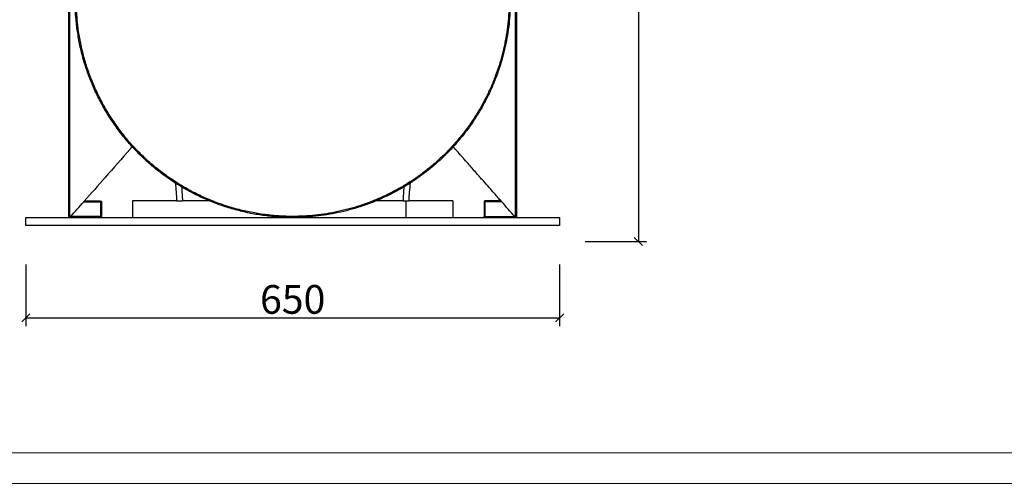
# Model space of a CAD drawing. Units: millimetres. Extents: x -18580 to 1749, y -13406 to 2846.
# Drawn here: x -16576 to -15377, y -13406 to -12841 of the extents above; entities that cross this region are included whole.
import ezdxf

# ---------------------------------------------------------------- set-up
doc = ezdxf.new("R2010")
doc.units = ezdxf.units.MM
doc.header["$PDSIZE"] = -1
doc.layers.add('PV-1070', color=7, linetype='Continuous')
doc.layers.add('打印框', color=1, linetype='Continuous', lineweight=13)
doc.layers.add('轮廓线', color=7, linetype='Continuous', lineweight=25)
doc.styles.get("Standard").update_dxf_attribs({"font": 'txt.shx', "width": 0.5})
doc.dimstyles.new('STANDARD_ACAD', dxfattribs={"dimtxt": 35, "dimasz": 10, "dimexe": 10, "dimexo": 10, "dimgap": 5, "dimtad": 1, "dimdec": 0, "dimzin": 0, "dimdsep": 46, "dimtxsty": 'Standard', "dimblk": 'OBLIQUE', "dimcen": 0.09, "dimclrd": 252, "dimclre": 252, "dimclrt": 4, "dimadec": 0, "dimazin": 0, "dimtfac": 1, "dimtdec": 0, "dimtofl": 0, "dimtmove": 0, "dimatfit": 3, "dimldrblk": 'CLOSEDBLANK', "dimfxl": 65, "dimfxlon": 1, "dimtolj": 1, "dimtzin": 0, "dimarcsym": 0})

# ---------------------------------------------------------------- blocks, each defined once
blk = doc.blocks.new('_Oblique')
at = {"color": 0, "linetype": 'ByBlock', "lineweight": -2}
blk.add_line((-0.5, -0.5), (0.5, 0.5), dxfattribs=at)
blk = doc.blocks.new('*D44')
at = {"color": 252, "lineweight": -2, "transparency": 16777216}
for p, q in [((-16568.2, -13139.2), (-16568.2, -13214.2)), ((-15918.2, -13139.2), (-15918.2, -13214.2)), ((-16568.2, -13204.2), (-15918.2, -13204.2))]:
    blk.add_line(p, q, dxfattribs=at)
at = {"layer": 'Defpoints', "color": 0, "transparency": 16777216}
for p in [(-16568.2, -13091.8), (-15918.2, -13091.8), (-15918.2, -13204.2)]:
    blk.add_point(p, dxfattribs=at)
at = {"color": 252, "lineweight": -2, "transparency": 16777216, "xscale": 10, "yscale": 10, "zscale": 10, "rotation": 180}
blk.add_blockref('_Oblique', (-16568.2, -13204.2), dxfattribs=at)
at = {"color": 252, "lineweight": -2, "transparency": 16777216, "xscale": 10, "yscale": 10, "zscale": 10}
blk.add_blockref('_Oblique', (-15918.2, -13204.2), dxfattribs=at)
at = {"color": 4, "transparency": 16777216, "insert": (-16243.2, -13181.7), "char_height": 35, "attachment_point": 5}
blk.add_mtext('\\A1;650', dxfattribs=at)
blk = doc.blocks.new('_ClosedBlank')
at = {"color": 0, "linetype": 'ByBlock', "lineweight": -2, "transparency": 33554687}
for p, q in [((-1, 0.17), (0, 0)), ((-1, 0.17), (-1, -0.17)), ((0, 0), (-1, -0.17))]:
    blk.add_line(p, q, dxfattribs=at)
blk = doc.blocks.new('*D45')
at = {"color": 252, "lineweight": -2, "transparency": 16777216}
for p, q in [((-15887.2, -12420.7), (-15812.2, -12420.7)), ((-15822.2, -12420.7), (-15822.2, -13111.1)), ((-15887.2, -13111.1), (-15812.2, -13111.1))]:
    blk.add_line(p, q, dxfattribs=at)
at = {"layer": 'Defpoints', "color": 0, "transparency": 16777216}
for p in [(-15918.2, -12420.7), (-15976.6, -13111.1), (-15822.2, -13111.1)]:
    blk.add_point(p, dxfattribs=at)
at = {"color": 252, "lineweight": -2, "transparency": 16777216, "xscale": 10, "yscale": 10, "zscale": 10}
for p, rotation in [((-15822.2, -12420.7), 90), ((-15822.2, -13111.1), 270)]:
    blk.add_blockref('_Oblique', p, dxfattribs=dict(at, rotation=rotation))
at = {"color": 4, "transparency": 16777216, "insert": (-15844.7, -12765.9), "char_height": 35, "attachment_point": 5, "rotation": 90}
blk.add_mtext('\\A1;690', dxfattribs=at)

msp = doc.modelspace()

# ---------------------------------------------------------------- linework, layer by layer
msp.add_lwpolyline([(-16568.2, -13081.8), (-15918.2, -13081.8), (-15918.2, -13091.8), (-16568.2, -13091.8)], close=True)
at = {"layer": 'PV-1070', "color": 0, "extrusion": (0, 1, 0)}
for p, q in [((-16497.8, -13062.8), (-16477.2, -13062.8)), ((-16496.9, -13061.8), (-16477.2, -13061.8)), ((-16477.2, -13062.8), (-16477.2, -13080.8)), ((-16476.2, -13062.8), (-16476.2, -13080.8)), ((-16438.2, -13061.8), (-16438.2, -13081.8)), ((-16384.6, -13061.8), (-16377.5, -13061.8)), ((-16377.5, -13061.8), (-16377.5, -13061.8)), ((-16108.8, -13061.8), (-16108.9, -13061.8)), ((-16108.8, -13061.8), (-16101.8, -13061.8)), ((-16105.3, -13061.8), (-16105.3, -13081.8)), ((-16048.2, -13061.8), (-16048.2, -13081.8)), ((-16010.1, -13062.8), (-16010.1, -13080.8)), ((-15989.5, -13061.8), (-16009.1, -13061.8)), ((-15988.6, -13062.8), (-16009.1, -13062.8)), ((-16009.1, -13062.8), (-16009.1, -13080.8)), ((-16514.5, -13081.8), (-16516, -13080.5)), ((-16477.2, -13080.8), (-16513.6, -13080.8)), ((-16009.1, -13080.8), (-15972.7, -13080.8)), ((-15970.3, -13080.5), (-15971.8, -13081.8))]:
    msp.add_line(p, q, dxfattribs=at)
at = {"layer": 'PV-1070', "color": 0}
for points, knots in [([(-16516, -13080.5), (-16516, -13080.5), (-16516, -13080.5), (-16516, -13080.2), (-16516, -13078.5), (-16516, -13075.8), (-16516, -13071.9), (-16516, -13067), (-16516, -13061.1), (-16516, -13054.1), (-16516, -13046.1), (-16516, -13037.1), (-16516, -13027.3), (-16516, -13016.5), (-16516, -13004.9), (-16516, -12992.6), (-16516, -12979.4), (-16516, -12965.6), (-16516, -12951.2), (-16516, -12936.2), (-16516, -12920.8), (-16516, -12904.8), (-16515.9, -12888.6), (-16515.9, -12872), (-16515.9, -12855.1), (-16515.9, -12838.2), (-16515.9, -12821), (-16515.9, -12804.3), (-16515.9, -12752.7), (-16515.9, -12740.4), (-16515.9, -12676.2), (-16515.9, -12624.6), (-16515.9, -12569.6), (-16515.9, -12515.5), (-16515.9, -12461.2), (-16515.9, -12425), (-16515.9, -12406.8)], [595.255459, 595.255459, 595.255459, 595.255459, 595.263988, 603.543373, 611.822757, 620.102141, 628.381525, 636.660909, 644.940293, 653.219678, 661.499062, 669.778446, 678.05783, 686.337214, 694.616598, 702.895983, 711.175367, 719.454751, 727.734135, 736.013519, 744.292903, 752.572288, 760.851672, 769.131056, 777.41044, 785.689824, 793.969208, 802.248593, 810.527977, 864.813691, 919.099405, 973.38512, 1027.670834, 1081.956548, 1136.242262, 1190.527977, 1190.527977, 1190.527977, 1190.527977]), ([(-16514.5, -13081.8), (-16514.5, -13081.8), (-16514.5, -13081.8), (-16514.5, -13081.5), (-16514.5, -13079.8), (-16514.5, -13077.1), (-16514.5, -13073.2), (-16514.5, -13068.3), (-16514.5, -13062.3), (-16514.5, -13055.3), (-16514.5, -13047.2), (-16514.5, -13038.2), (-16514.5, -13028.3), (-16514.5, -13017.5), (-16514.5, -13005.9), (-16514.5, -12993.5), (-16514.5, -12980.3), (-16514.5, -12966.4), (-16514.5, -12951.9), (-16514.5, -12936.9), (-16514.5, -12921.3), (-16514.5, -12905.3), (-16514.5, -12888.9), (-16514.5, -12872.3), (-16514.5, -12855.4), (-16514.5, -12838.3), (-16514.5, -12821), (-16514.5, -12804.2), (-16514.5, -12752.7), (-16514.5, -12740.4), (-16514.5, -12676.2), (-16514.5, -12624.6), (-16514.5, -12569.6), (-16514.5, -12515.5), (-16514.5, -12461.2), (-16514.5, -12425), (-16514.5, -12406.8)], [595.250124, 595.250124, 595.250124, 595.250124, 595.263988, 603.543373, 611.822757, 620.102141, 628.381525, 636.660909, 644.940293, 653.219678, 661.499062, 669.778446, 678.05783, 686.337214, 694.616598, 702.895983, 711.175367, 719.454751, 727.734135, 736.013519, 744.292903, 752.572288, 760.851672, 769.131056, 777.41044, 785.689824, 793.969208, 802.248593, 810.527977, 864.813691, 919.099405, 973.38512, 1027.670834, 1081.956548, 1136.242262, 1190.527977, 1190.527977, 1190.527977, 1190.527977]), ([(-16244.9, -13081.8), (-16250, -13081.8), (-16260.9, -13081.4), (-16277.4, -13079.8), (-16294.3, -13077.1), (-16311, -13073.2), (-16327.5, -13068.3), (-16343.6, -13062.3), (-16359.3, -13055.3), (-16374.5, -13047.2), (-16389.1, -13038.2), (-16403.2, -13028.3), (-16416.5, -13017.5), (-16429.1, -13005.9), (-16441, -12993.5), (-16452, -12980.3), (-16462.1, -12966.4), (-16471.4, -12951.9), (-16479.6, -12936.9), (-16486.9, -12921.3), (-16493.2, -12905.3), (-16498.4, -12888.9), (-16502.5, -12872.3), (-16505.5, -12855.4), (-16507.5, -12838.3), (-16508.3, -12821), (-16508.1, -12804.2), (-16508.2, -12752.7), (-16508.1, -12740.4), (-16508.2, -12676.2), (-16508.2, -12624.6), (-16508.2, -12569.6), (-16508.2, -12515.5), (-16508.2, -12461.2), (-16508.2, -12425), (-16508.2, -12406.8)], [596.093839, 596.093839, 596.093839, 596.093839, 603.543373, 611.822757, 620.102141, 628.381525, 636.660909, 644.940293, 653.219678, 661.499062, 669.778446, 678.05783, 686.337214, 694.616598, 702.895983, 711.175367, 719.454751, 727.734135, 736.013519, 744.292903, 752.572288, 760.851672, 769.131056, 777.41044, 785.689824, 793.969208, 802.248593, 810.527977, 864.813691, 919.099405, 973.38512, 1027.670834, 1081.956548, 1136.242262, 1190.527977, 1190.527977, 1190.527977, 1190.527977]), ([(-15979.6, -12406.8), (-15979.6, -12424.9), (-15979.6, -12461.1), (-15979.6, -12515.5), (-15979.6, -12569.6), (-15979.6, -12624.6), (-15979.6, -12676.2), (-15979.6, -12740.7), (-15979.6, -12752.1), (-15979.6, -12800.9), (-15979.5, -12814.7), (-15979.7, -12828.6), (-15980.7, -12842.5), (-15982.4, -12856.2), (-15984.8, -12869.9), (-15988, -12883.4), (-15991.8, -12896.7), (-15996.3, -12909.8), (-16001.6, -12922.7), (-16007.5, -12935.2), (-16014.1, -12947.5), (-16021.2, -12959.4), (-16029, -12970.9), (-16037.4, -12981.9), (-16046.4, -12992.5), (-16055.9, -13002.6), (-16065.9, -13012.2), (-16076.5, -13021.3), (-16087.4, -13029.8), (-16098.9, -13037.7), (-16110.7, -13044.9), (-16122.9, -13051.6), (-16135.4, -13057.6), (-16148.2, -13063), (-16161.3, -13067.6), (-16174.6, -13071.6), (-16188.1, -13074.8), (-16201.7, -13077.4), (-16215.5, -13079.2), (-16229.3, -13080.3), (-16244.2, -13080.7), (-16260.3, -13080.2), (-16277.2, -13078.5), (-16294.1, -13075.8), (-16310.7, -13071.9), (-16327.1, -13067), (-16343.1, -13061.1), (-16358.7, -13054.1), (-16373.9, -13046.1), (-16388.4, -13037.1), (-16402.4, -13027.3), (-16415.6, -13016.5), (-16428.2, -13004.9), (-16440, -12992.6), (-16450.9, -12979.4), (-16461, -12965.6), (-16470.2, -12951.2), (-16478.4, -12936.2), (-16485.6, -12920.8), (-16491.9, -12904.8), (-16497, -12888.6), (-16501.1, -12872), (-16504.2, -12855.1), (-16506.1, -12838.2), (-16506.9, -12821), (-16506.7, -12804.3), (-16506.8, -12752.7), (-16506.7, -12740.4), (-16506.8, -12676.2), (-16506.7, -12624.6), (-16506.8, -12569.6), (-16506.8, -12515.5), (-16506.8, -12461.2), (-16506.8, -12425), (-16506.8, -12406.8)], [0, 0, 0, 0, 54.285714, 108.571429, 162.857143, 217.142857, 271.428571, 325.714286, 380, 386.727, 393.453999, 400.180999, 406.907999, 413.634998, 420.361998, 427.088997, 433.815997, 440.542997, 447.269996, 453.996996, 460.723996, 467.450995, 474.177995, 480.904995, 487.631994, 494.358994, 501.085993, 507.812993, 514.539993, 521.266992, 527.993992, 534.720992, 541.447991, 548.174991, 554.901991, 561.62899, 568.35599, 575.082989, 581.809989, 588.536989, 595.263988, 603.543373, 611.822757, 620.102141, 628.381525, 636.660909, 644.940293, 653.219678, 661.499062, 669.778446, 678.05783, 686.337214, 694.616598, 702.895983, 711.175367, 719.454751, 727.734135, 736.013519, 744.292903, 752.572288, 760.851672, 769.131056, 777.41044, 785.689824, 793.969208, 802.248593, 810.527977, 864.813691, 919.099405, 973.38512, 1027.670834, 1081.956548, 1136.242262, 1190.527977, 1190.527977, 1190.527977, 1190.527977]), ([(-15978.2, -12406.8), (-15978.2, -12424.9), (-15978.2, -12461.1), (-15978.2, -12515.5), (-15978.2, -12569.6), (-15978.2, -12624.6), (-15978.2, -12676.2), (-15978.2, -12740.7), (-15978.1, -12752.1), (-15978.2, -12800.9), (-15978.1, -12814.7), (-15978.3, -12828.7), (-15979.3, -12842.6), (-15981, -12856.4), (-15983.5, -12870.1), (-15986.6, -12883.7), (-15990.5, -12897.1), (-15995.1, -12910.3), (-16000.3, -12923.2), (-16006.2, -12935.8), (-16012.9, -12948.2), (-16020.1, -12960.1), (-16027.9, -12971.7), (-16036.4, -12982.8), (-16045.4, -12993.4), (-16055, -13003.6), (-16065, -13013.2), (-16075.6, -13022.3), (-16086.7, -13030.8), (-16098.1, -13038.8), (-16110, -13046.1), (-16122.2, -13052.8), (-16134.8, -13058.8), (-16147.7, -13064.2), (-16160.9, -13068.9), (-16174.2, -13072.9), (-16187.8, -13076.1), (-16201.5, -13078.7), (-16215.3, -13080.5), (-16228.7, -13081.6), (-16237.4, -13081.8), (-16241.4, -13081.8)], [0, 0, 0, 0, 54.285714, 108.571429, 162.857143, 217.142857, 271.428571, 325.714286, 380, 386.727, 393.453999, 400.180999, 406.907999, 413.634998, 420.361998, 427.088997, 433.815997, 440.542997, 447.269996, 453.996996, 460.723996, 467.450995, 474.177995, 480.904995, 487.631994, 494.358994, 501.085993, 507.812993, 514.539993, 521.266992, 527.993992, 534.720992, 541.447991, 548.174991, 554.901991, 561.62899, 568.35599, 575.082989, 581.809989, 588.536989, 594.412579, 594.412579, 594.412579, 594.412579]), ([(-15971.8, -13081.8), (-15971.8, -13081.8), (-15971.8, -13081.8), (-15971.8, -13081.5), (-15971.8, -13079.8), (-15971.8, -13077.1), (-15971.8, -13073.2), (-15971.8, -13068.3), (-15971.8, -13062.3), (-15971.8, -13055.3), (-15971.8, -13047.2), (-15971.8, -13038.2), (-15971.8, -13028.3), (-15971.8, -13017.5), (-15971.8, -13005.9), (-15971.8, -12993.5), (-15971.8, -12980.3), (-15971.8, -12966.4), (-15971.8, -12951.9), (-15971.8, -12936.9), (-15971.8, -12921.3), (-15971.8, -12905.3), (-15971.8, -12888.9), (-15971.8, -12872.3), (-15971.8, -12855.4), (-15971.8, -12838.3), (-15971.8, -12821), (-15971.8, -12804.2), (-15971.8, -12752.7), (-15971.8, -12740.4), (-15971.8, -12676.2), (-15971.8, -12624.6), (-15971.8, -12569.6), (-15971.8, -12515.5), (-15971.8, -12461.2), (-15971.8, -12425), (-15971.8, -12406.8)], [595.250124, 595.250124, 595.250124, 595.250124, 595.263988, 603.543373, 611.822757, 620.102141, 628.381525, 636.660909, 644.940293, 653.219678, 661.499062, 669.778446, 678.05783, 686.337214, 694.616598, 702.895983, 711.175367, 719.454751, 727.734135, 736.013519, 744.292903, 752.572288, 760.851672, 769.131056, 777.41044, 785.689824, 793.969208, 802.248593, 810.527977, 864.813691, 919.099405, 973.38512, 1027.670834, 1081.956548, 1136.242262, 1190.527977, 1190.527977, 1190.527977, 1190.527977]), ([(-15970.3, -13080.5), (-15970.3, -13080.5), (-15970.3, -13080.5), (-15970.3, -13080.2), (-15970.3, -13078.5), (-15970.3, -13075.8), (-15970.3, -13071.9), (-15970.3, -13067), (-15970.3, -13061.1), (-15970.3, -13054.1), (-15970.3, -13046.1), (-15970.4, -13037.1), (-15970.4, -13027.3), (-15970.4, -13016.5), (-15970.4, -13004.9), (-15970.4, -12992.6), (-15970.4, -12979.4), (-15970.4, -12965.6), (-15970.4, -12951.2), (-15970.4, -12936.2), (-15970.4, -12920.8), (-15970.4, -12904.8), (-15970.4, -12888.6), (-15970.4, -12872), (-15970.4, -12855.1), (-15970.4, -12838.2), (-15970.4, -12821), (-15970.4, -12804.3), (-15970.4, -12752.7), (-15970.4, -12740.4), (-15970.4, -12676.2), (-15970.4, -12624.6), (-15970.4, -12569.6), (-15970.4, -12515.5), (-15970.4, -12461.2), (-15970.4, -12425), (-15970.4, -12406.8)], [595.255459, 595.255459, 595.255459, 595.255459, 595.263988, 603.543373, 611.822757, 620.102141, 628.381525, 636.660909, 644.940293, 653.219678, 661.499062, 669.778446, 678.05783, 686.337214, 694.616598, 702.895983, 711.175367, 719.454751, 727.734135, 736.013519, 744.292903, 752.572288, 760.851672, 769.131056, 777.41044, 785.689824, 793.969208, 802.248593, 810.527977, 864.813691, 919.099405, 973.38512, 1027.670834, 1081.956548, 1136.242262, 1190.527977, 1190.527977, 1190.527977, 1190.527977]), ([(-16438.7, -12995.8), (-16439.5, -12996.7), (-16440.4, -12997.7), (-16451.4, -13010.2), (-16461.5, -13021.7), (-16480.1, -13042.8), (-16488.6, -13052.4), (-16497, -13062)], [221.10435, 221.10435, 221.10435, 221.10435, 225.0256, 225.0256, 271.030719, 271.030719, 309.437786, 309.437786, 309.437786, 309.437786]), ([(-15989.3, -13062), (-15990.6, -13060.6), (-15991.8, -13059.2), (-15994.7, -13055.9), (-15996.4, -13054), (-16000, -13049.9), (-16001.9, -13047.7), (-16006.3, -13042.8), (-16008.6, -13040.1), (-16013.8, -13034.2), (-16016.6, -13031), (-16022.9, -13023.9), (-16026.2, -13020.1), (-16033.7, -13011.6), (-16037.8, -13007), (-16043.8, -13000.2), (-16045.7, -12998), (-16047.7, -12995.8)], [26.401462, 26.401462, 26.401462, 26.401462, 32.150419, 32.150419, 39.580502, 39.580502, 48.496603, 48.496603, 59.195923, 59.195923, 72.035108, 72.035108, 87.442129, 87.442129, 105.930555, 105.930555, 114.726434, 114.726434, 114.726434, 114.726434]), ([(-16497.8, -13062.8), (-16497.7, -13062.7), (-16497.6, -13062.6), (-16497.5, -13062.5), (-16497.5, -13062.5), (-16497.4, -13062.5), (-16497.4, -13062.4), (-16497.3, -13062.4), (-16497.3, -13062.3), (-16497.2, -13062.2), (-16497.2, -13062.2), (-16497.2, -13062.2), (-16497.2, -13062.2), (-16497.1, -13062.1), (-16497.1, -13062.1), (-16497.1, -13062), (-16497, -13062), (-16497, -13062), (-16497, -13062), (-16496.9, -13061.9), (-16496.9, -13061.9), (-16496.9, -13061.9), (-16496.9, -13061.9), (-16496.9, -13061.9), (-16496.9, -13061.8), (-16496.9, -13061.8)], [0, 0, 0, 0, 0.3942, 0.3942, 0.503844, 0.503844, 0.596069, 0.596069, 0.804132, 0.804132, 0.924264, 0.924264, 1.022274, 1.022274, 1.146827, 1.146827, 1.258936, 1.258936, 1.402727, 1.402727, 1.530861, 1.530861, 1.704382, 1.704382, 1.866778, 1.866778, 1.866778, 1.866778]), ([(-16496.9, -13061.8), (-16496.8, -13061.8), (-16496.7, -13061.8), (-16496.7, -13061.8), (-16496.7, -13061.8), (-16496.7, -13061.8), (-16496.7, -13061.8), (-16496.7, -13061.8), (-16496.7, -13061.8), (-16496.7, -13061.8)], [1.396661, 1.396661, 1.396661, 1.396661, 9.994693, 9.994693, 10.276409, 10.276409, 10.417278, 10.417278, 10.484423, 10.484423, 10.484423, 10.484423]), ([(-16477.2, -13061.8), (-16477.2, -13061.8), (-16477.1, -13061.9), (-16477, -13061.9), (-16477, -13061.9), (-16476.9, -13061.9), (-16476.9, -13061.9), (-16476.9, -13061.9)], [0, 0, 0, 0, 0.1573391, 0.1573391, 0.3232962, 0.3232962, 0.3687625, 0.3687625, 0.3687625, 0.3687625]), ([(-16477.2, -13062.8), (-16477.2, -13062.8), (-16477.1, -13062.8), (-16477, -13062.8), (-16477, -13062.8), (-16476.9, -13062.8), (-16476.8, -13062.8), (-16476.7, -13062.8), (-16476.7, -13062.8), (-16476.7, -13062.8), (-16476.6, -13062.8), (-16476.6, -13062.8), (-16476.6, -13062.8), (-16476.6, -13062.8), (-16476.5, -13062.8), (-16476.5, -13062.8), (-16476.5, -13062.8), (-16476.4, -13062.8), (-16476.4, -13062.8), (-16476.3, -13062.8), (-16476.2, -13062.8), (-16476.2, -13062.8)], [0, 0, 0, 0, 0.157295, 0.157295, 0.323251, 0.323251, 0.498835, 0.498835, 0.590248, 0.590248, 0.636981, 0.636981, 0.684956, 0.684956, 0.784617, 0.784617, 0.888619, 0.888619, 1.107867, 1.107867, 1.570796, 1.570796, 1.570796, 1.570796]), ([(-16476.9, -13061.9), (-16476.8, -13062), (-16476.7, -13062), (-16476.6, -13062.1), (-16476.5, -13062.1), (-16476.5, -13062.1)], [0, 0, 0, 0, 0.3240814, 0.3240814, 0.4146972, 0.4146972, 0.4146972, 0.4146972]), ([(-16476.5, -13062.1), (-16476.5, -13062.1), (-16476.5, -13062.1), (-16476.5, -13062.2), (-16476.5, -13062.2), (-16476.4, -13062.3), (-16476.4, -13062.3), (-16476.3, -13062.5), (-16476.2, -13062.7), (-16476.2, -13062.8)], [0.7845736, 0.7845736, 0.7845736, 0.7845736, 0.7846249, 0.7846249, 0.8886275, 0.8886275, 1.1078854, 1.1078854, 1.5707963, 1.5707963, 1.5707963, 1.5707963]), ([(-16009.8, -13062.1), (-16009.8, -13062.1), (-16009.8, -13062.1), (-16009.8, -13062.2), (-16009.9, -13062.2), (-16009.9, -13062.3), (-16010, -13062.3), (-16010.1, -13062.5), (-16010.1, -13062.7), (-16010.1, -13062.8)], [0.7845694, 0.7845694, 0.7845694, 0.7845694, 0.7846169, 0.7846169, 0.8886191, 0.8886191, 1.1078673, 1.1078673, 1.5707963, 1.5707963, 1.5707963, 1.5707963]), ([(-16009.1, -13062.8), (-16009.2, -13062.8), (-16009.2, -13062.8), (-16009.3, -13062.8), (-16009.4, -13062.8), (-16009.5, -13062.8), (-16009.5, -13062.8), (-16009.6, -13062.8), (-16009.6, -13062.8), (-16009.7, -13062.8), (-16009.7, -13062.8), (-16009.7, -13062.8), (-16009.7, -13062.8), (-16009.8, -13062.8), (-16009.8, -13062.8), (-16009.8, -13062.8), (-16009.9, -13062.8), (-16009.9, -13062.8), (-16010, -13062.8), (-16010.1, -13062.8), (-16010.1, -13062.8), (-16010.1, -13062.8)], [0, 0, 0, 0, 0.157339, 0.157339, 0.323296, 0.323296, 0.498883, 0.498883, 0.590276, 0.590276, 0.636999, 0.636999, 0.684964, 0.684964, 0.784625, 0.784625, 0.888628, 0.888628, 1.107885, 1.107885, 1.570796, 1.570796, 1.570796, 1.570796]), ([(-16009.8, -13062.1), (-16009.7, -13062.1), (-16009.7, -13062), (-16009.5, -13061.9), (-16009.5, -13061.9), (-16009.5, -13061.9)], [0, 0, 0, 0, 0.3241761, 0.3241761, 0.4146925, 0.4146925, 0.4146925, 0.4146925]), ([(-16009.1, -13061.8), (-16009.2, -13061.8), (-16009.2, -13061.9), (-16009.3, -13061.9), (-16009.4, -13061.9), (-16009.4, -13061.9), (-16009.5, -13061.9), (-16009.5, -13061.9)], [0, 0, 0, 0, 0.1572951, 0.1572951, 0.3232512, 0.3232512, 0.3687616, 0.3687616, 0.3687616, 0.3687616]), ([(-15989.5, -13061.8), (-15989.6, -13061.8), (-15989.6, -13061.8), (-15989.6, -13061.8), (-15989.6, -13061.8), (-15989.6, -13061.8), (-15989.6, -13061.8), (-15989.6, -13061.8), (-15989.6, -13061.8), (-15989.6, -13061.8)], [1.396661, 1.396661, 1.396661, 1.396661, 9.995104, 9.995104, 10.276902, 10.276902, 10.417811, 10.417811, 10.484427, 10.484427, 10.484427, 10.484427]), ([(-15988.6, -13062.8), (-15988.7, -13062.7), (-15988.7, -13062.6), (-15988.9, -13062.5), (-15988.9, -13062.5), (-15988.9, -13062.5), (-15988.9, -13062.4), (-15989, -13062.4), (-15989, -13062.3), (-15989.1, -13062.2), (-15989.1, -13062.2), (-15989.2, -13062.2), (-15989.2, -13062.2), (-15989.2, -13062.1), (-15989.2, -13062.1), (-15989.3, -13062), (-15989.3, -13062), (-15989.3, -13062), (-15989.4, -13062), (-15989.4, -13061.9), (-15989.4, -13061.9), (-15989.4, -13061.9), (-15989.5, -13061.9), (-15989.5, -13061.9), (-15989.5, -13061.8), (-15989.5, -13061.8)], [0, 0, 0, 0, 0.394157, 0.394157, 0.503872, 0.503872, 0.596149, 0.596149, 0.80407, 0.80407, 0.924264, 0.924264, 1.022316, 1.022316, 1.146842, 1.146842, 1.258928, 1.258928, 1.402755, 1.402755, 1.530921, 1.530921, 1.704409, 1.704409, 1.866778, 1.866778, 1.866778, 1.866778]), ([(-16514.5, -13081.8), (-16514.5, -13081.8), (-16514.5, -13081.8), (-16514.5, -13081.8), (-16514.4, -13081.8), (-16514.4, -13081.8), (-16514.4, -13081.8), (-16514.4, -13081.7), (-16514.4, -13081.7), (-16514.3, -13081.6), (-16514.3, -13081.6), (-16514.2, -13081.5), (-16514.2, -13081.5), (-16514.2, -13081.5), (-16514.1, -13081.4), (-16514.1, -13081.4), (-16514, -13081.3), (-16514, -13081.2), (-16514, -13081.2), (-16513.9, -13081.2), (-16513.9, -13081.2), (-16513.8, -13081), (-16513.7, -13080.9), (-16513.6, -13080.8)], [0, 0, 0, 0, 0.170586, 0.170586, 0.349922, 0.349922, 0.479605, 0.479605, 0.625368, 0.625368, 0.85927, 0.85927, 0.955148, 0.955148, 1.07209, 1.07209, 1.273125, 1.273125, 1.360059, 1.360059, 1.467107, 1.467107, 1.843426, 1.843426, 1.843426, 1.843426]), ([(-16476.2, -13080.8), (-16476.2, -13080.8), (-16476.3, -13080.8), (-16476.4, -13080.8), (-16476.4, -13080.8), (-16476.5, -13080.8), (-16476.5, -13080.8), (-16476.5, -13080.8), (-16476.6, -13080.8), (-16476.6, -13080.8), (-16476.6, -13080.8), (-16476.6, -13080.8), (-16476.7, -13080.8), (-16476.7, -13080.8), (-16476.7, -13080.8), (-16476.8, -13080.8), (-16476.9, -13080.8), (-16477, -13080.8), (-16477, -13080.8), (-16477.1, -13080.8), (-16477.2, -13080.8), (-16477.2, -13080.8)], [0, 0, 0, 0, 0.462911, 0.462911, 0.682169, 0.682169, 0.786171, 0.786171, 0.885833, 0.885833, 0.933798, 0.933798, 0.98052, 0.98052, 1.071913, 1.071913, 1.2475, 1.2475, 1.413457, 1.413457, 1.570796, 1.570796, 1.570796, 1.570796]), ([(-16477.1, -13081.8), (-16477.1, -13081.8), (-16477.1, -13081.8), (-16477, -13081.8), (-16477, -13081.8), (-16476.9, -13081.8), (-16476.9, -13081.8), (-16476.9, -13081.8)], [-1.4853735, -1.4853735, -1.4853735, -1.4853735, -1.4135012, -1.4135012, -1.2475451, -1.2475451, -1.2020347, -1.2020347, -1.2020347, -1.2020347]), ([(-16476.5, -13081.6), (-16476.6, -13081.6), (-16476.7, -13081.7), (-16476.8, -13081.8), (-16476.8, -13081.8), (-16476.9, -13081.8)], [0, 0, 0, 0, 0.3241761, 0.3241761, 0.4146904, 0.4146904, 0.4146904, 0.4146904]), ([(-16476.5, -13081.6), (-16476.5, -13081.6), (-16476.5, -13081.6), (-16476.5, -13081.5), (-16476.5, -13081.5), (-16476.4, -13081.4), (-16476.4, -13081.4), (-16476.3, -13081.2), (-16476.2, -13081), (-16476.2, -13080.8)], [-0.786229, -0.786229, -0.786229, -0.786229, -0.7861794, -0.7861794, -0.6821773, -0.6821773, -0.462929, -0.462929, 0, 0, 0, 0]), ([(-16252.3, -13081.8), (-16252.3, -13081.8), (-16252.3, -13081.8), (-16252.4, -13081.8), (-16252.4, -13081.8), (-16252.5, -13081.8), (-16252.6, -13081.8), (-16252.7, -13081.7), (-16252.7, -13081.7), (-16252.7, -13081.7)], [0.0860984, 0.0860984, 0.0860984, 0.0860984, 0.1705916, 0.1705916, 0.3499326, 0.3499326, 0.4796028, 0.4796028, 0.6180443, 0.6180443, 0.6180443, 0.6180443]), ([(-16234.1, -13081.8), (-16234, -13081.8), (-16233.9, -13081.8), (-16233.8, -13081.8), (-16233.8, -13081.8), (-16233.7, -13081.7), (-16233.6, -13081.7), (-16233.6, -13081.7)], [0.0862886, 0.0862886, 0.0862886, 0.0862886, 0.3512163, 0.3512163, 0.4808526, 0.4808526, 0.6178412, 0.6178412, 0.6178412, 0.6178412]), ([(-16009.8, -13081.6), (-16009.8, -13081.6), (-16009.8, -13081.6), (-16009.8, -13081.5), (-16009.9, -13081.5), (-16009.9, -13081.4), (-16010, -13081.4), (-16010.1, -13081.2), (-16010.1, -13081), (-16010.1, -13080.8)], [-0.7862249, -0.7862249, -0.7862249, -0.7862249, -0.7861715, -0.7861715, -0.6821688, -0.6821688, -0.4629109, -0.4629109, 0, 0, 0, 0]), ([(-16010.1, -13080.8), (-16010.1, -13080.8), (-16010.1, -13080.8), (-16010, -13080.8), (-16009.9, -13080.8), (-16009.9, -13080.8), (-16009.8, -13080.8), (-16009.8, -13080.8), (-16009.8, -13080.8), (-16009.7, -13080.8), (-16009.7, -13080.8), (-16009.7, -13080.8), (-16009.7, -13080.8), (-16009.6, -13080.8), (-16009.6, -13080.8), (-16009.5, -13080.8), (-16009.5, -13080.8), (-16009.4, -13080.8), (-16009.3, -13080.8), (-16009.2, -13080.8), (-16009.2, -13080.8), (-16009.1, -13080.8)], [0, 0, 0, 0, 0.462929, 0.462929, 0.682177, 0.682177, 0.786179, 0.786179, 0.88584, 0.88584, 0.933816, 0.933816, 0.980548, 0.980548, 1.071961, 1.071961, 1.247545, 1.247545, 1.413501, 1.413501, 1.570796, 1.570796, 1.570796, 1.570796]), ([(-16009.5, -13081.8), (-16009.6, -13081.7), (-16009.7, -13081.7), (-16009.8, -13081.6), (-16009.8, -13081.6), (-16009.8, -13081.6)], [0, 0, 0, 0, 0.3240814, 0.3240814, 0.4146951, 0.4146951, 0.4146951, 0.4146951]), ([(-16009.2, -13081.8), (-16009.2, -13081.8), (-16009.2, -13081.8), (-16009.3, -13081.8), (-16009.4, -13081.8), (-16009.4, -13081.8), (-16009.5, -13081.8), (-16009.5, -13081.8)], [-1.4853735, -1.4853735, -1.4853735, -1.4853735, -1.4134572, -1.4134572, -1.2475002, -1.2475002, -1.2020339, -1.2020339, -1.2020339, -1.2020339]), ([(-15971.9, -13081.8), (-15971.9, -13081.8), (-15971.9, -13081.8), (-15971.9, -13081.8), (-15971.9, -13081.8), (-15971.9, -13081.8), (-15971.9, -13081.8), (-15972, -13081.7), (-15972, -13081.7), (-15972, -13081.6), (-15972.1, -13081.6), (-15972.1, -13081.5), (-15972.2, -13081.5), (-15972.2, -13081.5), (-15972.2, -13081.4), (-15972.3, -13081.4), (-15972.3, -13081.3), (-15972.4, -13081.2), (-15972.4, -13081.2), (-15972.4, -13081.2), (-15972.5, -13081.2), (-15972.6, -13081), (-15972.6, -13080.9), (-15972.7, -13080.8)], [0.086098, 0.086098, 0.086098, 0.086098, 0.170592, 0.170592, 0.349933, 0.349933, 0.479603, 0.479603, 0.62535, 0.62535, 0.859286, 0.859286, 0.955141, 0.955141, 1.07205, 1.07205, 1.273141, 1.273141, 1.36009, 1.36009, 1.467175, 1.467175, 1.843426, 1.843426, 1.843426, 1.843426])]:
    msp.add_open_spline(points, degree=3, knots=knots, dxfattribs=at)
for points in [[(-16386.3, -13039.9), (-16385.3, -13047.2), (-16384.8, -13054.6), (-16384.6, -13061.8)], [(-16378.6, -13044.6), (-16378, -13050.4), (-16377.7, -13056.2), (-16377.5, -13061.8)], [(-16107.7, -13044.6), (-16108.3, -13050.4), (-16108.7, -13056.2), (-16108.8, -13061.8)], [(-16100.1, -13039.9), (-16101.1, -13047.2), (-16101.6, -13054.6), (-16101.8, -13061.8)], [(-16513.6, -13080.8), (-16508.3, -13074.8), (-16503, -13068.8), (-16497.8, -13062.8)], [(-15972.7, -13080.8), (-15978, -13074.8), (-15983.3, -13068.8), (-15988.6, -13062.8)], [(-16514, -13081.3), (-16514.2, -13081.5), (-16514.3, -13081.7), (-16514.5, -13081.8)], [(-15971.8, -13081.8), (-15972, -13081.7), (-15972.2, -13081.5), (-15972.3, -13081.3)]]:
    msp.add_open_spline(points, degree=3, dxfattribs=at)
for points, weights in [([(-16477.2, -13062.8), (-16477.2, -13061.8), (-16477.2, -13061.8)], [1, 0.707106781187, 1]), ([(-16384.6, -13061.8), (-16438.2, -13061.8), (-16438.2, -13061.8)], [0.98947964101, 0.853553390593, 0.853553390593]), ([(-16344.2, -13061.8), (-16362.2, -13061.8), (-16377.5, -13061.8)], [0.920056517747, 0.948682192166, 0.98962953131]), ([(-16108.9, -13061.8), (-16124.1, -13061.8), (-16142.2, -13061.8)], [0.989624114464, 0.948692795012, 0.920073991173]), ([(-16048.2, -13061.8), (-16048.2, -13061.8), (-16101.8, -13061.8)], [0.853553390593, 0.853553390593, 0.989490756635]), ([(-16009.1, -13062.8), (-16009.1, -13061.8), (-16009.1, -13061.8)], [1, 0.707106781187, 1]), ([(-16477.2, -13080.8), (-16477.2, -13081.8), (-16477.2, -13081.8)], [1, 0.724527127421, 0.967231519815]), ([(-16009.1, -13080.8), (-16009.1, -13081.8), (-16009.1, -13081.8)], [1, 0.724527127421, 0.967231519814])]:
    msp.add_rational_spline(points, weights, degree=2, dxfattribs=at)
at = {"layer": '打印框', "color": 1, "linetype": 'ByBlock', "lineweight": 13}
msp.add_lwpolyline([(-18580.3, -13405.8), (-13162.1, -13405.8), (-13162.1, -9852.5), (-18580.3, -9852.5)], close=True, dxfattribs=at)
at = {"layer": '轮廓线', "color": 0, "linetype": 'ByBlock', "lineweight": 13}
msp.add_lwpolyline([(-18543.1, -13368.6), (-13199.2, -13368.6), (-13199.2, -9889.7), (-18543.1, -9889.7)], close=True, dxfattribs=at)

# ---------------------------------------------------------------- dimensions: what is measured, and where the dimension line sits
dim = msp.add_linear_dim(base=(-15822.2, -13111.1), p1=(-15918.2, -12420.7), p2=(-15976.6, -13111.1), angle=90, dimstyle='STANDARD_ACAD')
dim.commit()
dim.dimension.update_dxf_attribs({"geometry": '*D45', "text_midpoint": (-15844.7, -12765.9)})
dim = msp.add_linear_dim(base=(-15918.2, -13204.2), p1=(-16568.2, -13091.8), p2=(-15918.2, -13091.8), dimstyle='STANDARD_ACAD')
dim.commit()
dim.dimension.update_dxf_attribs({"geometry": '*D44', "text_midpoint": (-16243.2, -13181.7)})

doc.saveas('drawing.dxf')
